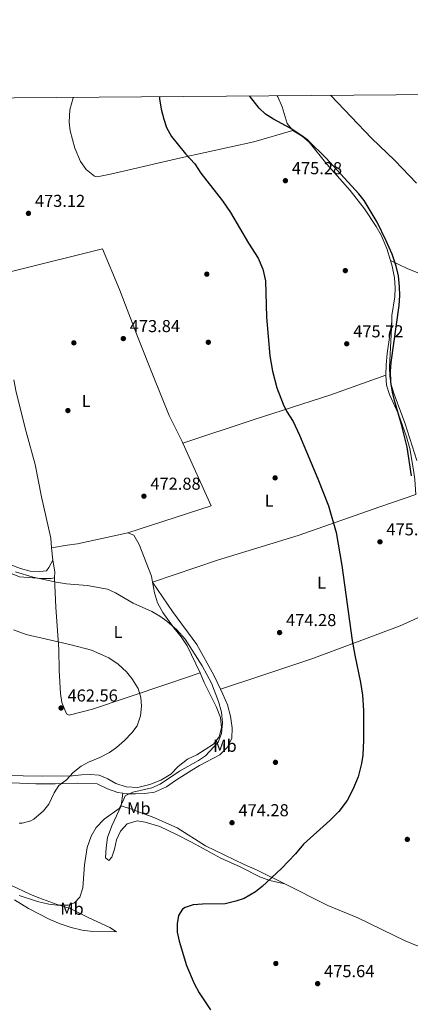
# Model space of a CAD drawing. Extents: x 553172 to 560059, y 701084 to 705766.
# Drawn here: x 554431 to 554658, y 705195 to 705766 of the extents above; entities that cross this region are included whole.
import ezdxf
from ezdxf.enums import TextEntityAlignment as Align

# ---------------------------------------------------------------- set-up
doc = ezdxf.new("R2010")
doc.units = 0
doc.header["$MEASUREMENT"] = 0
for name, color, linetype in [('Nivel 17', 7, 'Continuous'), ('Nivel 36', 7, 'Continuous'), ('Nivel 37', 7, 'Continuous'), ('Nivel 4', 7, 'Continuous'), ('Nivel 41', 7, 'Continuous'), ('Nivel 5', 7, 'Continuous'), ('Nivel 61', 7, 'Continuous'), ('Nivel 7', 7, 'Continuous')]:
    doc.layers.add(name, color=color, linetype=linetype)
doc.styles.add('Style-arial', font='arial.shx', dxfattribs={"bigfont": 'arialbig.shx'})
doc.styles.add('Style-arialn', font='arialn.shx', dxfattribs={"bigfont": 'arialnbig.shx'})

# ---------------------------------------------------------------- blocks, each defined once
blk = doc.blocks.new('5PATER')
at = {"layer": 'Nivel 7', "linetype": 'Continuous', "lineweight": 0}
h = blk.add_hatch(color=53, dxfattribs=at)
edge = h.paths.add_edge_path()
edge.add_ellipse((0, 0), major_axis=(-1.095731442945027, -1.110710700472634), ratio=0.9994222409660316, start_angle=0, end_angle=360)
blk = doc.blocks.new('5PERFI_1')
at = {"layer": 'Nivel 17', "linetype": 'Continuous', "lineweight": 0}
h = blk.add_hatch(color=7, dxfattribs=at)
edge = h.paths.add_edge_path()
edge.add_arc((0, 0), 1.559999998246487, 315.0000000018422, 675.0000000018422)
blk = doc.blocks.new('5PERFI')
at = {"layer": 'Nivel 17', "color": 7, "linetype": 'Continuous', "lineweight": 0}
blk.add_blockref('5PERFI_1', (0, 0), dxfattribs=at)

msp = doc.modelspace()

# ---------------------------------------------------------------- linework, layer by layer
at = {"layer": 'Nivel 36', "color": 92, "linetype": 'Continuous', "lineweight": 0, "extrusion": (0.2752572868363613, -0.03676562735770745, 0.9606673277927587), "elevation": 127186.075411768, "flags": 128}
msp.add_lwpolyline([(772779.4395541518, -438268.8224482297), (772785.4185125851, -438268.2434358199), (772792.0002028383, -438267.9582118189), (772810.9049337979, -438268.1022512207)], dxfattribs=at)
at = {"layer": 'Nivel 36', "color": 92, "linetype": 'Continuous', "lineweight": 0, "extrusion": (-0.01909128450929712, -0.01826461775062112, 0.9996509023625241), "elevation": -22998.58018703759, "flags": 128}
msp.add_lwpolyline([(-126455.3727195094, 888109.1344002262), (-126417.8173383749, 888095.8874014025), (-126439.8049757907, 888050.0906340396)], dxfattribs=at)
at = {"layer": 'Nivel 36', "color": 92, "linetype": 'Continuous', "lineweight": 0, "extrusion": (0.004249133025775229, -0.04664300610403726, 0.9989025852655044), "elevation": -30077.1819941196, "flags": 128}
msp.add_lwpolyline([(616164.7248597641, 651555.079547307), (616164.7248597641, 651547.8628998166)], dxfattribs=at)
at = {"layer": 'Nivel 36', "color": 92, "linetype": 'Continuous', "lineweight": 0, "extrusion": (0.2098009440956444, -0.1127501672350741, 0.9712213772590876), "elevation": 37242.55002786619, "flags": 128}
msp.add_lwpolyline([(883870.0558682121, -149883.0860853894), (883864.6151765198, -149887.4525569526), (883861.4956292985, -149889.1319690921)], dxfattribs=at)
at = {"layer": 'Nivel 36', "color": 92, "linetype": 'Continuous', "lineweight": 0, "extrusion": (-0.0003072185258220386, -0.002821347660358197, 0.9999959727989692), "elevation": -1690.575533163188, "flags": 128}
msp.add_lwpolyline([(554490.1181336306, 705307.7974302191), (554490.9191400441, 705315.1534594961)], dxfattribs=at)
at = {"layer": 'Nivel 36', "color": 92, "linetype": 'Continuous', "lineweight": 0}
for points in [[(554462.189, 705720.814, 474.232), (554462.0800000001, 705720.56, 474.23), (554460.04, 705713.6000000001, 474.19), (554459.72, 705706.3999999999, 474.19), (554460.3999999999, 705701.3600000001, 474.19), (554463, 705691.28, 474.11), (554466.3999999999, 705683.6000000001, 474.03), (554469.6399999999, 705678.8800000001, 474.03), (554474.44, 705675.04, 473.87), (554475.96, 705674.6400000001, 473.91), (554483.8, 705676.3200000001, 473.99), (554524.52, 705685.76, 474.23), (554566.8, 705695.04, 474.75), (554589.6000000001, 705701.6000000001, 474.83)], [(554589.6000000001, 705701.6000000001, 474.83), (554586.28, 705705.6799999999, 474.71), (554583.28, 705715.3600000001, 474.47), (554580.8800000001, 705721.04, 474.47), (554580.4610000001, 705721.7380000001, 474.484)], [(554646.186, 705626.1170000001, 475.75), (554644, 705633.2, 475.75), (554640.76, 705640.96, 475.75), (554637.8400000001, 705645.9199999999, 475.75), (554631.04, 705656.0800000001, 475.67), (554622.72, 705666.8, 475.55), (554609.24, 705682.1599999999, 475.31), (554598.9199999999, 705694.8, 474.91), (554595.1200000001, 705698.1599999999, 474.91), (554589.6000000001, 705701.6000000001, 474.83)], [(554377.8800000001, 705607.8400000001, 471.58), (554479.1200000001, 705633.04, 473.66), (554489.04, 705609.3600000001, 474.18), (554499.72, 705581.2, 474.02), (554508.3999999999, 705559.3600000001, 474.3), (554517.8, 705536.3200000001, 474.22), (554525.24, 705521.2, 474.26), (554525.6869999999, 705520.2110000001, 474.25)], [(554646.186, 705626.1170000001, 475.75), (554655.9199999999, 705621.44, 474.03), (554664.96, 705617.9199999999, 473.03), (554686.72, 705613.44, 470.27), (554693.96, 705612.6400000001, 469.39), (554709.72, 705609.3600000001, 467.71), (554716.3600000001, 705607.44, 467.27), (554721.1200000001, 705605.2, 466.95), (554724.415, 705602.692, 466.468)], [(554646.9199999999, 705590.8800000001, 475.67), (554646.8800000001, 705594.24, 475.59), (554648.76, 705605.04, 475.63), (554648.9199999999, 705610.3200000001, 475.59), (554648.44, 705616.1599999999, 475.75), (554647.1599999999, 705622.96, 475.75), (554646.186, 705626.1170000001, 475.75)], [(554661.4739999999, 705510.0619999999, 473.834), (554654.72, 705531.3600000001, 474.4), (554648.28, 705548.72, 475), (554646.76, 705553.52, 475.08), (554645.8, 705558.8800000001, 475.12), (554645.6000000001, 705564.48, 475.12), (554646.48, 705583.04, 475.08), (554646.9199999999, 705590.8800000001, 475.67)], [(554427.679, 705556.8940000001, 472.334), (554429, 705549.76, 472.3), (554434.8, 705526.8, 472.62), (554440.0800000001, 705507.76, 472.7), (554443.6000000001, 705489.1200000001, 472.78), (554449.04, 705465.04, 472.42), (554449.5460000001, 705459.4990000001, 472.158)], [(554643.44, 705559.6000000001, 475.47), (554611, 705548, 475.47), (554567.04, 705534, 474.79), (554525.6869999999, 705520.2110000001, 474.25)], [(554660.875, 705490.5109999999, 475.12), (554660.3200000001, 705499.2, 474.99), (554659.6000000001, 705504.48, 474.83), (554657.3600000001, 705517.04, 474.79), (554655.56, 705523.9199999999, 474.79), (554650.8800000001, 705537.1200000001, 474.91), (554645.52, 705548.3999999999, 475.15), (554643.8800000001, 705553.76, 475.35), (554643.44, 705559.6000000001, 475.47)], [(554397.97, 705491.6880000001, 469.443), (554399.9199999999, 705494, 469.58), (554402, 705494.24, 469.7), (554406.1200000001, 705491.8400000001, 471.14), (554404.1599999999, 705490.6400000001, 471.18), (554401.52, 705486.3200000001, 471.14), (554400.96, 705481.6799999999, 471.3), (554402.52, 705475.6799999999, 471.3), (554408.76, 705467.04, 471.38), (554412.3600000001, 705460.72, 471.38), (554416.1599999999, 705456, 471.26), (554420.44, 705452.3200000001, 471.26), (554425.9199999999, 705449.6000000001, 471.26), (554431.48, 705447.52, 471.3), (554437.1599999999, 705445.9199999999, 471.42), (554442.76, 705445.6799999999, 471.58), (554446.52, 705446.0800000001, 471.66), (554447.9199999999, 705448, 471.7), (554450.2, 705452.3200000001, 471.82)], [(554508.159, 705439.659, 472.35), (554545.8, 705452.24, 473.28), (554592.52, 705466.6400000001, 474.28), (554640.0800000001, 705483.2, 475.12), (554660.875, 705490.5109999999, 475.12)], [(554493.8, 705468.1599999999, 472.69), (554464.6000000001, 705461.8400000001, 472.57), (554458.6399999999, 705461.1200000001, 472.57), (554449.5460000001, 705459.4990000001, 472.158)], [(554508.159, 705439.659, 472.35), (554507.6000000001, 705443.04, 472.77), (554500.3600000001, 705461.44, 472.69), (554497.3200000001, 705466.8800000001, 472.69), (554493.8, 705468.1599999999, 472.69)], [(554451.3200000001, 705442, 470.38), (554449.3999999999, 705441.6000000001, 470.1), (554443.8400000001, 705441.6000000001, 469.74), (554430.96, 705442.72, 469.54), (554419.24, 705447.3600000001, 469.3), (554414.04, 705450.24, 469.22), (554409.9199999999, 705453.1200000001, 469.02), (554406, 705457.3600000001, 468.98), (554404.6030000001, 705459.9820000001, 469.044)], [(554451.3200000001, 705442, 470.38), (554451.96, 705424.8, 467.7), (554453.72, 705400.6400000001, 464.78), (554454, 705388.3200000001, 463.9), (554454.8, 705375.04, 462.54), (554455.56, 705369.6799999999, 462.5), (554458.28, 705363.2, 462.5), (554459.6799999999, 705362.3999999999, 462.66), (554473.3200000001, 705365.8400000001, 463.46), (554493.3600000001, 705372.56, 464.74), (554518.1599999999, 705380.96, 466.9), (554535.8, 705386.8800000001, 468.85)], [(554535.8, 705386.8800000001, 468.85), (554528.28, 705402.56, 469.01), (554524.72, 705407.8400000001, 469.21), (554520.44, 705413.1200000001, 469.53), (554514.1200000001, 705422, 470.09), (554511.0800000001, 705427.6000000001, 470.77), (554509.2, 705433.3600000001, 471.57), (554508.159, 705439.659, 472.35)], [(554508.159, 705439.659, 472.35), (554519.6399999999, 705422.56, 471.79), (554533.76, 705403.3600000001, 471.55), (554543.76, 705385.6000000001, 471.55), (554547.6399999999, 705377.4850000001, 471.609)], [(554684.3219999999, 705428.9850000001, 475.938), (554651.72, 705414.24, 475.54), (554600.6000000001, 705395.04, 474.3), (554570.44, 705385.04, 473.62), (554547.6399999999, 705377.4850000001, 471.609)], [(554409.3600000001, 705327.8400000001, 461.05), (554433.1200000001, 705327.1200000001, 461.65), (554444.44, 705327.04, 462.49), (554461.72, 705327.2, 464.61), (554466.96, 705327.8400000001, 464.69), (554472, 705327.9199999999, 465.01), (554477.1599999999, 705327.52, 465.65), (554482.1200000001, 705325.44, 466.57), (554486.8400000001, 705322.72, 467.29), (554492.76, 705320.8800000001, 467.97), (554499.6399999999, 705320.3999999999, 467.93), (554506.52, 705322.24, 468.37), (554512.96, 705324.72, 468.61), (554518.6799999999, 705328.0800000001, 469.09), (554523.0800000001, 705332.56, 469.45), (554528.3200000001, 705336.8, 469.21), (554533.8400000001, 705339.44, 469.37), (554543.56, 705345.6000000001, 469.41), (554546.6799999999, 705349.76, 469.49), (554548.2, 705355.04, 469.41), (554547.6000000001, 705360.96, 469.41), (554545.04, 705367.3600000001, 469.41), (554538.04, 705381.44, 469.05), (554535.8, 705386.8800000001, 468.85)], [(554547.6399999999, 705377.4850000001, 471.609), (554549, 705374.6400000001, 471.63), (554551.52, 705368.48, 471.75), (554553.44, 705361.76, 471.91), (554554.3200000001, 705354.96, 472.11), (554554.04, 705348.96, 472.07), (554551.44, 705343.6799999999, 472.07), (554547.2, 705339.3600000001, 472.11), (554535.3600000001, 705333.2, 472.19), (554530.8400000001, 705330.48, 472.19), (554521.44, 705324.56, 472.03), (554516.1599999999, 705320.8, 471.75), (554509.2, 705317.76, 471.59), (554503.56, 705316.8800000001, 471.11), (554498.2, 705316.72, 470.63), (554493, 705316.8, 469.95), (554490.801, 705317.1159999999, 469.721)], [(554490.801, 705317.1159999999, 469.721), (554488, 705317.52, 469.43), (554482.04, 705319.76, 468.79), (554475.9199999999, 705322.6400000001, 467.71), (554464.56, 705322.8800000001, 466.23), (554451.6399999999, 705322.48, 465.19), (554440.3200000001, 705322.48, 464.03), (554417.2, 705323.44, 462.39), (554404.3600000001, 705324.8800000001, 462.31), (554390.72, 705327.6000000001, 461.87), (554381.3999999999, 705330.72, 461.27), (554371.24, 705336.0800000001, 460.59)], [(554490, 705309.76, 469.7), (554484.56, 705298.1599999999, 470.86), (554482.0800000001, 705291.52, 471.5), (554481.1200000001, 705285.52, 471.98), (554480.9199999999, 705279.6000000001, 472.1), (554482.8400000001, 705278.0800000001, 472.74), (554484.44, 705280, 473.14), (554486.04, 705284.72, 473.38), (554487.28, 705290, 473.06), (554489.56, 705295.2, 472.9), (554493.48, 705299.28, 472.98), (554499.28, 705301.04, 473.06), (554503.8800000001, 705300.3999999999, 472.98), (554512.3200000001, 705297.76, 473.18), (554521.6799999999, 705293.44, 473.46), (554530.8, 705288.72, 473.82), (554547.72, 705279.3600000001, 474.18), (554558.9199999999, 705274.3200000001, 474.38), (554570.8400000001, 705268.48, 474.74), (554576.24, 705266.48, 474.78), (554582.0800000001, 705265.2, 474.82), (554584.8030000001, 705264.4850000001, 475.384)], [(554584.8030000001, 705264.4850000001, 475.384), (554568.8800000001, 705272.3999999999, 475.26), (554561.2, 705275.76, 474.98), (554538.8400000001, 705286.56, 474.14), (554522.44, 705297.04, 473.38), (554508.9199999999, 705303.1200000001, 472.42), (554495.28, 705308, 471.14), (554490, 705309.76, 469.7)], [(554428.0800000001, 705255.2, 471.54), (554436.1599999999, 705250.24, 471.78), (554448.48, 705243.9199999999, 472.26), (554454.56, 705241.3600000001, 472.34), (554460.8400000001, 705239.2, 472.42), (554467.24, 705237.6000000001, 472.42), (554473.44, 705236.8800000001, 472.5), (554487.1599999999, 705236.8, 472.58), (554483.28, 705239.28, 472.1), (554470.48, 705245.1200000001, 470.82), (554460.3200000001, 705250.3200000001, 470.46), (554452.8, 705252.48, 470.1), (554442.1200000001, 705256.3999999999, 469.62), (554436.9199999999, 705258.56, 469.42), (554426.3600000001, 705263.6000000001, 469.26)], [(554670.78, 705225.004, 475.179), (554654.6000000001, 705231.52, 475.46), (554627.2, 705244.8, 475.62), (554609.9199999999, 705252, 475.58), (554584.8030000001, 705264.4850000001, 475.384)]]:
    msp.add_polyline3d(points, dxfattribs=at)
at = {"layer": 'Nivel 4', "color": 30, "linetype": 'Continuous', "lineweight": 30, "elevation": 475, "flags": 128}
for points in [[(554512.2220000001, 705721.2050000001), (554512.2, 705719.9199999999), (554513.04, 705713.9199999999), (554514.6000000001, 705708.0800000001), (554516.2849999999, 705703.375), (554519.0360000001, 705698.162), (554527.185, 705688.098), (554532.6000000001, 705682.24), (554536.1599999999, 705676.8800000001), (554548.619, 705660.7350000001), (554553.415, 705653.973), (554563.72, 705636.3200000001), (554569.48, 705627.44), (554572.1599999999, 705621.2), (554573.6399999999, 705614.3200000001), (554574.1599999999, 705593.3600000001), (554576.24, 705570.8800000001), (554577.8, 705562), (554580.28, 705552.3200000001), (554583.9199999999, 705542.8360000001), (554585.9199999999, 705538.8), (554589.6399999999, 705532.72), (554593.3200000001, 705524.8800000001), (554604.0800000001, 705499.52), (554610.1599999999, 705483.76), (554614.6799999999, 705468.3999999999), (554617.96, 705449.28), (554623.9680000001, 705405.7790000001), (554625.4450000001, 705397.2380000001), (554628.8459999999, 705381.3430000001), (554629.9820000001, 705374.087), (554630.48, 705365.1200000001), (554630.6000000001, 705347.8400000001), (554630.0800000001, 705339.28), (554629.392, 705334.3289999999), (554627.483, 705326.537), (554624.3999999999, 705319.2), (554620.96, 705312.8800000001), (554616.1599999999, 705306.48), (554610.96, 705301.3600000001), (554595.6399999999, 705287.52), (554591.1599999999, 705281.9199999999), (554582.936, 705273.3910000001), (554571.6799999999, 705263.04), (554567.7779999999, 705259.9199999999), (554561.2, 705256.0800000001), (554556.4809999999, 705254.432), (554550.263, 705252.9990000001), (554537.04, 705252.8), (554531.72, 705252.3999999999), (554527.0320000001, 705250.825), (554525.52, 705249.76), (554523.2, 705246.1599999999), (554522.3999999999, 705241.44), (554522.4879999999, 705236.439), (554523.5360000001, 705231.344), (554527.8800000001, 705217.1200000001), (554532.2320000001, 705206.6499999999), (554535.145, 705201.304), (554541.8, 705191.44)], [(554573.6399999999, 705711.1200000001), (554569.942, 705714.486), (554564.385, 705721.612)], [(554658.44, 705501.2), (554655.77, 705517.79), (554652.6399999999, 705531.04), (554648.44, 705544.96), (554647.321, 705549.8319999999), (554646.469, 705555.672), (554646.2390000001, 705561.959), (554646.4979999999, 705566.993), (554651.1200000001, 705600.0800000001), (554651.52, 705605.9199999999), (554651.449, 705610.919), (554650.746, 705617.281), (554649.4720000001, 705622.953), (554647.081, 705629.818), (554643.72, 705637.6000000001), (554638.3999999999, 705648.3999999999), (554630.8800000001, 705660.96), (554627.824, 705664.9199999999), (554608.9269999999, 705685.594), (554598.1599999999, 705695.9199999999), (554594.212, 705698.9839999999), (554587.9809999999, 705702.9410000001), (554578.24, 705708.0800000001), (554573.6399999999, 705711.1200000001)]]:
    msp.add_lwpolyline(points, dxfattribs=at)
at = {"layer": 'Nivel 5', "color": 30, "linetype": 'Continuous', "lineweight": 0, "flags": 128}
for points, elevation in [([(554661.223, 705671.1100000001), (554648.72, 705684.1599999999), (554635.236, 705697.108), (554611.5730000001, 705721.9809999999)], 470), ([(554428.6399999999, 705445.52), (554438.9099999999, 705442.467), (554452.111, 705439.5449999999), (554458.145, 705438.6130000001), (554470.2, 705437.6799999999), (554482.04, 705435.52), (554486.548, 705433.351), (554496.8160000001, 705427.429), (554507.6799999999, 705422.48), (554512.3999999999, 705419.8400000001), (554516.497, 705416.977), (554522.1599999999, 705412), (554527, 705406.3999999999), (554536.96, 705390.96), (554542.315, 705381.007), (554546.3999999999, 705370.3999999999), (554548.1200000001, 705364.0800000001), (554548.6799999999, 705357.9199999999), (554548.2, 705351.8400000001), (554546.2, 705346.72), (554538.8400000001, 705338.8800000001), (554534.737, 705336.0120000001), (554523.817, 705329.9310000001), (554512.56, 705322.3999999999), (554507.6399999999, 705320.1599999999), (554496.6799999999, 705317.76), (554492.1880000001, 705315.561), (554491.1599999999, 705312.72), (554488.713, 705308.345), (554480.0700000001, 705302.0900000001), (554475.395, 705297.2250000001), (554472.56, 705292.24), (554470.2, 705285.6000000001), (554468.652, 705275.594), (554467.6399999999, 705262.1599999999), (554465.8400000001, 705256.8800000001), (554462.8400000001, 705253.44), (554459.1599999999, 705252.1599999999), (554452.8400000001, 705252.0800000001), (554447.8940000001, 705252.8), (554441.46, 705254.2960000001), (554430.831, 705257.7)], 470), ([(554439.1510000001, 705302.067), (554444.788, 705306.932), (554447.9199999999, 705310.8), (554451.0900000001, 705317.3459999999), (554453.72, 705321.6000000001), (554458.2, 705324.8800000001), (554462.0760000001, 705329.074), (554466.6410000001, 705332.8289999999), (554471.04, 705335.2), (554477.453, 705337.9099999999), (554483.135, 705340.7380000001), (554487.24, 705343.6000000001), (554491.9199999999, 705347.6799999999), (554496.111, 705352.2450000001), (554499.1200000001, 705356.24), (554501.217, 705362), (554501.811, 705367.571), (554501.3999999999, 705372.56), (554499.72, 705377.9199999999), (554496.1840000001, 705383.7509999999), (554493, 705387.6000000001), (554488.1410000001, 705392.047), (554482.837, 705395.622), (554472.72, 705400.1599999999), (554461, 705403.28), (554434.76, 705409.1200000001), (554427.5120000001, 705411.848)], 465), ([(554430.72, 705299.76), (554432.5549999999, 705299.7820000001), (554437.44, 705301.1200000001), (554439.1510000001, 705302.067)], 465)]:
    msp.add_lwpolyline(points, dxfattribs=dict(at, elevation=elevation))
at = {"layer": 'Nivel 61', "color": 7, "linetype": 'Continuous', "lineweight": 0, "flags": 128}
msp.add_lwpolyline([(553171.5900000001, 705710.73), (556595.27, 705737.48), (560018.9299999999, 705765.8800000001), (560038.8300000001, 703452.71), (560058.69, 701139.54), (556632.74, 701111.1499999999), (553206.78, 701084.4299999999), (553189.19, 703397.5900000001)], close=True, dxfattribs=at)

# ---------------------------------------------------------------- block references
at = {"layer": 'Nivel 17', "color": 7, "linetype": 'Continuous', "lineweight": 0}
for p in [(554539.6000000001, 705618.24, 474.52), (554619.96, 705620.3200000001, 475.84), (554462.48, 705578.3999999999, 472.96), (554540.48, 705578.72, 474.44), (554459, 705539.1200000001, 473.08), (554579.24, 705500.0800000001, 474.28), (554579.44, 705335.04, 473.84), (554579.6399999999, 705218.3200000001, 475.52)]:
    msp.add_blockref('5PERFI', p, dxfattribs=at)
at = {"layer": 'Nivel 7', "color": 53, "linetype": 'Continuous', "lineweight": 0}
for p in [(554585.2, 705672.48, 475.28), (554436.1200000001, 705653.52, 473.12), (554491.1599999999, 705580.8800000001, 473.84), (554620.8, 705577.8400000001, 475.72), (554503.1200000001, 705489.44, 472.88), (554640.0800000001, 705462.96, 475.32), (554581.8400000001, 705410.3200000001, 474.28), (554455.04, 705366.56, 462.56), (554554.24, 705300, 474.28), (554655.96, 705290.3200000001, 475.8), (554603.9199999999, 705206.6400000001, 475.64)]:
    msp.add_blockref('5PATER', p, dxfattribs=at)

# ---------------------------------------------------------------- texts
at = {"layer": 'Nivel 37', "color": 92, "linetype": 'Continuous', "lineweight": 0, "style": 'Style-arialn'}
for s, p in [('L', (554469.6081597833, 705544.6300009999, 473.389)), ('L', (554575.7851597834, 705486.834001, 474.49)), ('L', (554606.2081597834, 705439.270001, 474.801)), ('L', (554488.0881597833, 705410.710001, 467.404)), ('Mb', (554550.1168623527, 705344.6300009999, 471.716)), ('Mb', (554500.1568623525, 705308.3900009999, 471.494)), ('Mb', (554461.3568623527, 705250.0700009998, 470.445))]:
    msp.add_text(s, height=7.000002, dxfattribs=at).set_placement(p, align=Align.MIDDLE_CENTER)
at = {"layer": 'Nivel 41', "color": 7, "linetype": 'Continuous', "lineweight": 0, "style": 'Style-arial'}
for s, p in [('475.28', (554588.95, 705676.23, 475.28)), ('473.12', (554439.8700000001, 705657.27, 473.12)), ('473.84', (554494.9099999999, 705584.6300000001, 473.84)), ('475.72', (554624.55, 705581.5900000001, 475.72)), ('472.88', (554506.8700000001, 705493.19, 472.88)), ('475.32', (554643.8300000001, 705466.71, 475.32)), ('474.28', (554585.5900000001, 705414.0700000001, 474.28)), ('462.56', (554458.79, 705370.31, 462.56)), ('474.28', (554557.99, 705303.75, 474.28)), ('475.64', (554607.6699999999, 705210.3900000001, 475.64))]:
    msp.add_text(s, height=7.000002, dxfattribs=at).set_placement(p)

doc.saveas('drawing.dxf')
